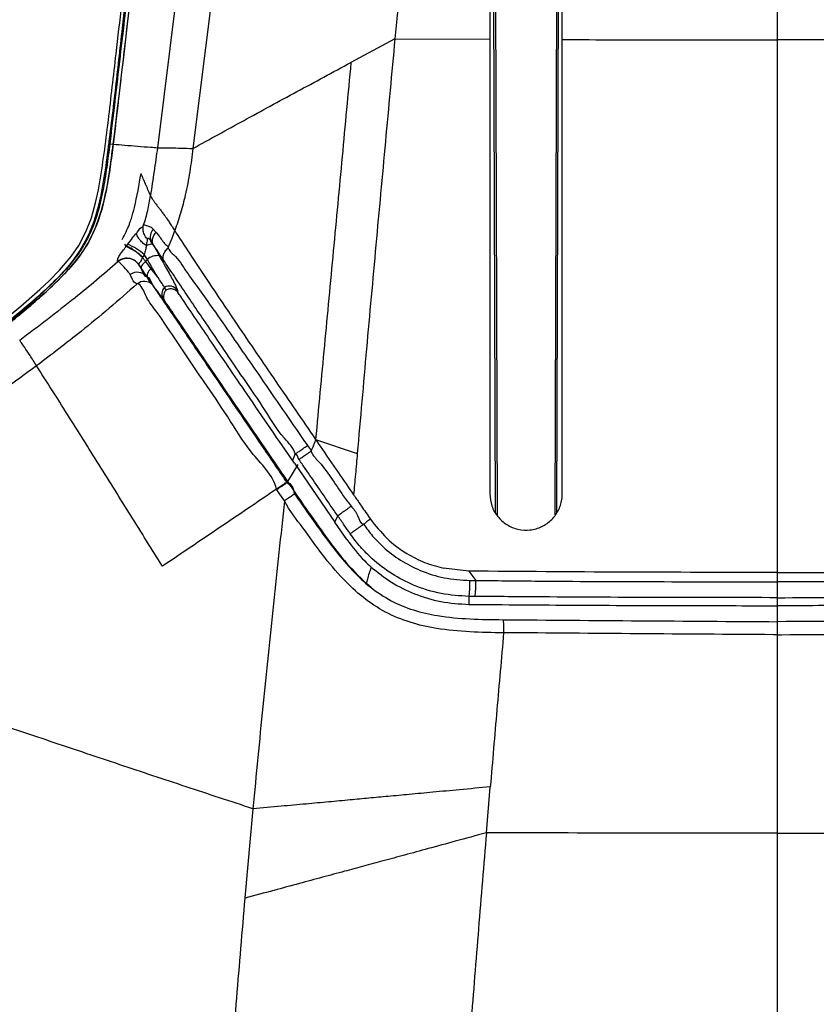
# Model space of a CAD drawing. Units: millimetres. Extents: x 0 to 297, y 0 to 210.
# Drawn here: x 35 to 43, y 147 to 157 of the extents above; entities that cross this region are included whole.
import ezdxf

# ---------------------------------------------------------------- set-up
doc = ezdxf.new("R2010")
doc.units = ezdxf.units.MM
doc.linetypes.add('SLD-Solid', pattern=[0])
doc.layers.add('FORM_1', color=179, linetype='SLD-Solid')
doc.styles.add('SLDTEXTSTYLE2', font='GOTHIC.TTF', dxfattribs={"width": 0.913})
doc.dimstyles.new('SLDDIMSTYLE0', dxfattribs={"dimtxt": 3.5, "dimasz": 3.302, "dimexe": 0, "dimexo": 0.0625, "dimgap": 0.875, "dimtad": 1, "dimdec": 0, "dimlfac": 20, "dimrnd": 1e-09, "dimzin": 12, "dimdsep": 46, "dimtxsty": 'SLDTEXTSTYLE2', "dimsah": 1, "dimcen": 0.09, "dimadec": 0, "dimazin": 3, "dimtfac": 1, "dimtofl": 0, "dimtmove": 0, "dimatfit": 3, "dimfxl": 0, "dimfrac": 2, "dimtolj": 1, "dimtzin": 12, "dimarcsym": 0})
doc.dimstyles.new('SLDDIMSTYLE1', dxfattribs={"dimtxt": 3.5, "dimasz": 3.302, "dimexe": 0, "dimexo": 0.0625, "dimgap": 0.875, "dimtad": 1, "dimdec": 0, "dimlfac": 20, "dimrnd": 1e-09, "dimzin": 12, "dimdsep": 46, "dimtxsty": 'SLDTEXTSTYLE2', "dimsah": 1, "dimcen": 0.09, "dimadec": 0, "dimazin": 3, "dimtfac": 1, "dimtdec": 0, "dimtofl": 0, "dimtmove": 0, "dimatfit": 3, "dimfxl": 0, "dimfrac": 2, "dimtolj": 1, "dimtzin": 12, "dimarcsym": 0})

# ---------------------------------------------------------------- blocks, each defined once
blk = doc.blocks.new('_D')
at = {"layer": 'FORM_1'}
for p, q in [((30.671, 127.011), (30.671, 177.022)), ((55.521, 127.011), (55.521, 177.022)), ((30.671, 176.022), (55.521, 176.022))]:
    blk.add_line(p, q, dxfattribs=at)
for points in [[(30.671, 176.022), (33.973, 175.514), (33.973, 176.53)], [(55.521, 176.022), (52.219, 176.53), (52.219, 175.514)]]:
    blk.add_solid(points, dxfattribs=at)
at = {"layer": 'FORM_1', "char_height": 3.5, "attachment_point": 1, "style": 'SLDTEXTSTYLE2'}
for s, insert in [('497', (39.9, 180.495)), ('Inner width', (31.325, 174.939))]:
    blk.add_mtext(s, dxfattribs=dict(at, insert=insert))
blk = doc.blocks.new('_D_1')
at = {"layer": 'FORM_1'}
for p, q in [((22.912, 128.719), (22.912, 193.695)), ((63.28, 128.719), (63.28, 193.695)), ((63.28, 192.695), (22.912, 192.695))]:
    blk.add_line(p, q, dxfattribs=at)
for points in [[(22.912, 192.695), (26.214, 192.187), (26.214, 193.203)], [(63.28, 192.695), (59.978, 193.203), (59.978, 192.187)]]:
    blk.add_solid(points, dxfattribs=at)
at = {"layer": 'FORM_1', "char_height": 3.5, "attachment_point": 1, "rotation": 359.9999, "style": 'SLDTEXTSTYLE2'}
for s, insert in [('807', (38.905, 197.168)), ('Outer width', (29.465, 191.612))]:
    blk.add_mtext(s, dxfattribs=dict(at, insert=insert))

msp = doc.modelspace()

# ---------------------------------------------------------------- linework, layer by layer
at = {"color": 7, "linetype": 'SLD-Solid', "lineweight": 25}
for p, q in [((37.78843, 164.39384), (36.68242, 155.53591)), ((38.15145, 164.37868), (37.04882, 155.52816)), ((40.18094, 151.75896), (40.13995, 164.04147)), ((40.85265, 164.04147), (40.81166, 151.75682)), ((40.15591, 163.92373), (40.1966, 151.73068)), ((40.79602, 151.73472), (40.8367, 163.92373)), ((39.13872, 156.66219), (38.68391, 156.41802)), ((39.13872, 156.66219), (40.12131, 156.65757)), ((40.1213, 156.65757), (40.1213, 155.46386)), ((36.16811, 155.76967), (36.17435, 155.82113)), ((36.18909, 155.57693), (36.22424, 155.57356)), ((36.04177, 154.9662), (36.07035, 155.09895)), ((35.99854, 154.81155), (36.04177, 154.9662)), ((35.94191, 154.66488), (35.99854, 154.81155)), ((36.53465, 154.72432), (36.53476, 154.725)), ((35.86669, 154.52381), (35.94191, 154.66488)), ((36.63852, 154.69219), (36.66694, 154.65971)), ((35.78847, 154.41049), (35.86669, 154.52381)), ((36.35918, 154.51567), (36.3448, 154.538)), ((36.35613, 154.51177), (36.35918, 154.51567)), ((36.63702, 154.53438), (36.6142, 154.56871)), ((36.6142, 154.56871), (36.63539, 154.531)), ((36.63539, 154.531), (36.63538, 154.531)), ((36.63539, 154.531), (36.63704, 154.53433)), ((35.66949, 154.26982), (35.78847, 154.41049)), ((36.57765, 154.37798), (36.54591, 154.42859)), ((36.27189, 154.35577), (36.27012, 154.35788)), ((36.48602, 154.3296), (36.4875, 154.32725)), ((36.51448, 154.28885), (36.48602, 154.3296)), ((36.53001, 154.40474), (36.52681, 154.40007)), ((36.55841, 154.3589), (36.57765, 154.37798)), ((36.55841, 154.3589), (36.61495, 154.28347)), ((35.56, 154.15781), (35.66949, 154.26982)), ((36.57929, 154.19631), (36.56942, 154.20477)), ((36.61495, 154.28347), (36.68721, 154.19163)), ((35.46464, 154.06782), (35.56, 154.15781)), ((35.2675, 153.89441), (35.46464, 154.06782)), ((36.75401, 154.09025), (36.75402, 154.09023)), ((36.77058, 154.06252), (36.75402, 154.09023)), ((36.88884, 154.05864), (36.89341, 154.03722)), ((34.946, 153.63059), (35.2675, 153.89441)), ((40.8713, 152.88475), (40.8713, 153.53361)), ((40.1213, 152.88679), (40.1213, 152.88458)), ((40.1213, 152.88458), (40.1213, 151.95225)), ((40.8713, 152.88373), (40.8713, 152.88475)), ((40.8713, 151.95034), (40.8713, 152.88373)), ((38.31812, 152.51642), (38.74949, 152.36963)), ((38.09855, 152.2702), (38.51835, 151.65819)), ((38.13588, 152.25821), (38.02603, 152.08079)), ((38.02637, 152.08102), (38.05319, 152.04179)), ((37.91845, 151.99549), (37.91443, 152.00141)), ((37.99701, 151.8793), (37.91845, 151.99549)), ((38.64153, 151.48012), (38.51835, 151.65819)), ((39.90561, 151.1523), (39.64278, 151.18241)), ((39.90561, 151.1523), (39.97743, 151.05524)), ((39.91547, 151.05557), (39.97749, 151.05509)), ((43.0963, 151.13897), (43.0963, 151.04191)), ((38.89404, 150.98254), (38.84428, 151.02414)), ((43.0963, 150.87798), (43.0963, 150.795)), ((43.0963, 150.795), (43.0963, 150.62908)), ((40.0862, 148.4444), (40.12605, 148.91771)), ((40.12605, 148.91771), (40.12623, 148.91976)), ((37.66988, 148.69306), (37.5866, 147.7706)), ((37.5866, 147.7706), (37.58635, 147.76774))]:
    msp.add_line(p, q, dxfattribs=at)
at = {"color": 7, "linetype": 'SLD-Solid', "lineweight": 25, "flags": 128}
for points in [[(36.55841, 154.3589), (36.54661, 154.34851), (36.53617, 154.33805), (36.52737, 154.3278), (36.52045, 154.31804), (36.5156, 154.30904), (36.51296, 154.30103), (36.51258, 154.29424), (36.51448, 154.28885)], [(36.61495, 154.28347), (36.60321, 154.27209), (36.59312, 154.26018), (36.58498, 154.24807), (36.57902, 154.23612), (36.5754, 154.22465), (36.57423, 154.21399), (36.57554, 154.20445), (36.57929, 154.19631)], [(38.10782, 152.36526), (38.10134, 152.35079), (38.07782, 152.29823)], [(38.05319, 152.04179), (38.03576, 152.05679), (38.02201, 152.06862)], [(38.51835, 151.65819), (38.52782, 151.67923), (38.54825, 151.72461)], [(39.90487, 150.89132), (39.90482, 150.85575), (39.90476, 150.80781)]]:
    msp.add_lwpolyline(points, dxfattribs=at)
at = {"color": 7, "linetype": 'SLD-Solid', "lineweight": 25}
for centre, radius, start, end in [((36.72289, 154.61144), 0.11678, 136.258805, 201.462999), ((36.16775, 154.0377), 0.51013, 45.263189, 68.329477), ((36.16974, 154.01638), 0.55806, 47.61703, 68.498294), ((36.67858, 154.27253), 0.14598, 81.414707, 133.745998), ((36.36486, 154.2429), 0.14898, 35.586652, 129.490623), ((36.4742, 154.1162), 0.13004, 42.926398, 124.357763), ((36.54573, 154.02982), 0.12145, 48.217913, 126.68547), ((36.80485, 154.00372), 0.10035, 33.179634, 120.437606), ((36.82554, 154.02142), 0.09925, 136.104589, 214.144368)]:
    msp.add_arc(centre, radius, start, end, dxfattribs=at)
for points, knots in [([(37.23792, 164.63393), (37.21313, 164.40574), (37.13876, 163.72119), (37.00726, 162.57978), (36.84548, 161.20941), (36.674, 159.78537), (36.49616, 158.30736), (36.34871, 157.06845), (36.24384, 156.122), (36.17835, 155.5784), (36.11824, 155.14501), (36.05679, 154.85665), (35.96446, 154.61383), (35.84356, 154.40853), (35.68411, 154.21899), (35.49983, 154.04092), (35.22649, 153.80528), (34.86751, 153.51265), (34.56988, 153.28661), (34.42104, 153.17357)], [0, 0, 0, 0, 0.05573844, 0.16721652, 0.27869383, 0.39017098, 0.51460293, 0.63903506, 0.69201021, 0.74498056, 0.77141103, 0.79776787, 0.81585719, 0.83392687, 0.85570663, 0.87762927, 0.8995529, 0.94976787, 1, 1, 1, 1]), ([(37.24806, 164.63019), (37.17493, 163.97108), (37.02865, 162.6527), (36.77009, 160.48495), (36.5353, 158.55154), (36.33859, 156.85199), (36.23893, 156.00195), (36.18909, 155.57693)], [0, 0, 0, 0, 0.21873638, 0.43752696, 0.71874654, 0.85937202, 1, 1, 1, 1]), ([(36.22413, 155.57265), (36.22417, 155.57295), (36.30627, 156.23411), (36.45959, 157.55674), (36.70643, 159.72506), (36.99255, 162.0763), (37.18113, 163.76577), (37.27543, 164.61061)], [0, 0, 0, 0, 0.00010014, 0.21923597, 0.43838013, 0.71915405, 1, 1, 1, 1]), ([(37.27543, 164.61061), (37.20215, 163.95152), (37.05558, 162.63318), (36.7989, 160.46805), (36.56667, 158.53861), (36.37196, 156.84454), (36.27348, 155.99722), (36.22424, 155.57356)], [0, 0, 0, 0, 0.21914451, 0.43834133, 0.71915441, 0.859576, 1, 1, 1, 1]), ([(39.85671, 164.24282), (39.78864, 163.53683), (39.65252, 162.12488), (39.4116, 159.59813), (39.24223, 157.77583), (39.13872, 156.66219)], [0, 0, 0, 0, 0.280001096, 0.559996234, 1, 1, 1, 1]), ([(43.0963, 164.23397), (43.0963, 163.39323), (43.0963, 161.71174), (43.0963, 159.18321), (43.0963, 157.4955), (43.0963, 156.65161)], [0, 0, 0, 0, 0.333315748, 0.666641071, 1, 1, 1, 1]), ([(40.8713, 156.65493), (40.8713, 157.27754), (40.8713, 158.52279), (40.8713, 160.38907), (40.8713, 162.25397), (40.8713, 163.49484), (40.8713, 164.11534)], [0, 0, 0, 0, 0.24993041, 0.49988119, 0.74991752, 1, 1, 1, 1]), ([(40.1213, 161.63332), (40.1213, 160.8049), (40.1213, 159.14791), (40.1213, 157.48774), (40.1213, 156.65757)], [0, 0, 0, 0, 0.49994915, 1, 1, 1, 1]), ([(36.17435, 155.82113), (36.20106, 156.05004), (36.26748, 156.61949), (36.37108, 157.52948), (36.45134, 158.21004), (36.49147, 158.55032)], [0, 0, 0, 0, 0.251560154, 0.625777652, 1, 1, 1, 1]), ([(39.13872, 156.66219), (39.10606, 156.30749), (39.04063, 155.59683), (38.94193, 154.52696), (38.84428, 153.44952), (38.78119, 152.73071), (38.74952, 152.36994)], [0, 0, 0, 0, 0.24830087, 0.49749068, 0.74779229, 1, 1, 1, 1]), ([(40.8713, 156.65494), (41.24182, 156.65397), (41.98286, 156.65203), (42.72516, 156.65175), (43.0963, 156.65161)], [0, 0, 0, 0, 0.50000345, 1, 1, 1, 1]), ([(40.8713, 153.53361), (40.8713, 153.79354), (40.8713, 154.31342), (40.8713, 155.09415), (40.8713, 155.87447), (40.8713, 156.39477), (40.8713, 156.65493)], [0, 0, 0, 0, 0.24950059, 0.49900976, 0.74949522, 1, 1, 1, 1]), ([(43.0963, 156.65161), (43.0963, 156.36888), (43.09629, 155.82273), (43.09628, 155.21005), (43.09629, 154.81576), (43.09629, 154.62244), (43.0963, 154.43331), (43.0963, 154.24843), (43.0963, 154.06782), (43.0963, 153.83371), (43.0963, 153.53007), (43.0963, 153.14057), (43.0963, 152.70622), (43.0963, 152.22589), (43.0963, 151.69832), (43.0963, 151.33084), (43.0963, 151.13897)], [0, 0, 0, 0, 0.15402392, 0.29752543, 0.33330029, 0.36831195, 0.40255748, 0.43603085, 0.46873014, 0.50064867, 0.56319277, 0.63370135, 0.71240386, 0.799539, 0.89533696, 1, 1, 1, 1]), ([(45.3213, 156.65494), (44.95072, 156.65397), (44.20969, 156.65203), (43.46739, 156.65175), (43.0963, 156.65161)], [0, 0, 0, 0, 0.50008034, 1, 1, 1, 1]), ([(37.04882, 155.52816), (37.2239, 155.62453), (37.57406, 155.81728), (38.12344, 156.11597), (38.49708, 156.31733), (38.6839, 156.41802)], [0, 0, 0, 0, 0.33332478, 0.6666537, 1, 1, 1, 1]), ([(38.68391, 156.41802), (38.65357, 156.0932), (38.59289, 155.44368), (38.50217, 154.46613), (38.40976, 153.48927), (38.34866, 152.84056), (38.31812, 152.51642)], [0, 0, 0, 0, 0.24997435, 0.49985844, 0.7500936, 1, 1, 1, 1]), ([(36.07035, 155.09895), (36.08933, 155.21031), (36.12731, 155.43327), (36.1545, 155.65746), (36.16811, 155.76967)], [0, 0, 0, 0, 0.499486384, 1, 1, 1, 1]), ([(36.18909, 155.57693), (36.17874, 155.49537), (36.15803, 155.33228), (36.1195, 155.08621), (36.06202, 154.84147), (35.98561, 154.64012), (35.90003, 154.48905), (35.79518, 154.34012), (35.61313, 154.14222), (35.35358, 153.9078), (34.95368, 153.58213), (34.65142, 153.35029), (34.44938, 153.19532)], [0, 0, 0, 0, 0.07597654, 0.15191742, 0.22982544, 0.30745165, 0.34956239, 0.3916954, 0.47941877, 0.60893311, 0.73860877, 1, 1, 1, 1]), ([(36.22425, 155.57356), (36.21419, 155.49496), (36.19408, 155.33782), (36.15632, 155.101), (36.10101, 154.86555), (36.01546, 154.63237), (35.88571, 154.41535), (35.68853, 154.18917), (35.43423, 153.95673), (35.03253, 153.63015), (34.72896, 153.39689), (34.52603, 153.24097)], [0, 0, 0, 0, 0.07464807, 0.14926126, 0.22562822, 0.30174012, 0.38184844, 0.46555132, 0.59846012, 0.73158175, 1, 1, 1, 1]), ([(34.52603, 153.24098), (34.65189, 153.33569), (34.9036, 153.52511), (35.27927, 153.82088), (35.58078, 154.08632), (35.80517, 154.3174), (35.95219, 154.51397), (36.06127, 154.74436), (36.13764, 155.00301), (36.18706, 155.28082), (36.21177, 155.47533), (36.22413, 155.57265)], [0, 0, 0, 0, 0.16570526, 0.33139425, 0.49678307, 0.57590688, 0.65469787, 0.73478368, 0.81521355, 0.90754835, 1, 1, 1, 1]), ([(36.22413, 155.57265), (36.26383, 155.56953), (36.34323, 155.56328), (36.4746, 155.55144), (36.58863, 155.54283), (36.65981, 155.53758), (36.68242, 155.53591)], [0, 0, 0, 0, 0.2885687, 0.57713177, 0.86569218, 1, 1, 1, 1]), ([(36.68242, 155.53591), (36.67078, 155.45347), (36.64744, 155.28811), (36.62211, 155.12299), (36.60941, 155.0402)], [0, 0, 0, 0, 0.49855058, 1, 1, 1, 1]), ([(36.68242, 155.53591), (36.6951, 155.53605), (36.72286, 155.53635), (36.81506, 155.53459), (36.92763, 155.53163), (37.00706, 155.52936), (37.04882, 155.52816)], [0, 0, 0, 0, 0.2214811, 0.4848799, 0.72911206, 1, 1, 1, 1]), ([(37.04882, 155.52816), (37.03869, 155.44739), (37.0184, 155.2858), (36.97557, 155.06182), (36.92413, 154.85812), (36.88178, 154.73747), (36.86062, 154.67719)], [0, 0, 0, 0, 0.27971552, 0.55957328, 0.77992008, 1, 1, 1, 1]), ([(40.1213, 155.46386), (40.1213, 155.24971), (40.1213, 154.82141), (40.1213, 154.1772), (40.1213, 153.532), (40.1213, 153.10186), (40.1213, 152.88679)], [0, 0, 0, 0, 0.24955495, 0.49909502, 0.74954302, 1, 1, 1, 1]), ([(36.31629, 154.5854), (36.34386, 154.6379), (36.38066, 154.70797), (36.41837, 154.82103), (36.46494, 154.99403), (36.4917, 155.15085), (36.51179, 155.26861)], [0, 0, 0, 0, 0.24962197, 0.33311778, 0.49923749, 1, 1, 1, 1]), ([(36.60937, 155.03997), (36.59232, 155.08065), (36.55863, 155.16098), (36.52727, 155.23305), (36.51179, 155.26861)], [0, 0, 0, 0, 0.50646875, 1, 1, 1, 1]), ([(36.53476, 154.725), (36.53623, 154.72894), (36.5557, 154.78103), (36.58392, 154.88599), (36.60085, 154.98839), (36.60938, 155.04002)], [0, 0, 0, 0, 0.03898969, 0.51546136, 1, 1, 1, 1]), ([(36.60937, 155.03997), (36.61177, 155.03475), (36.61661, 155.02421), (36.62364, 155.013), (36.62719, 155.00734)], [0, 0, 0, 0, 0.49518621, 1, 1, 1, 1]), ([(36.62719, 155.00734), (36.62918, 155.0043), (36.63316, 154.99819), (36.63751, 154.99197), (36.6397, 154.98884)], [0, 0, 0, 0, 0.497728907, 1, 1, 1, 1]), ([(36.6397, 154.98884), (36.64215, 154.98539), (36.64706, 154.97848), (36.65227, 154.97145), (36.65488, 154.96792)], [0, 0, 0, 0, 0.49822412, 1, 1, 1, 1]), ([(36.65488, 154.96792), (36.65715, 154.9649), (36.66168, 154.95883), (36.66635, 154.95269), (36.66869, 154.94961)], [0, 0, 0, 0, 0.49905504, 1, 1, 1, 1]), ([(36.66869, 154.94961), (36.67593, 154.94016), (36.6904, 154.92129), (36.70526, 154.90184), (36.71268, 154.89213)], [0, 0, 0, 0, 0.50076335, 1, 1, 1, 1]), ([(36.71268, 154.89213), (36.71685, 154.88663), (36.72514, 154.87568), (36.73338, 154.86457), (36.73747, 154.85904)], [0, 0, 0, 0, 0.50265135, 1, 1, 1, 1]), ([(36.73747, 154.85904), (36.74508, 154.84865), (36.76003, 154.82825), (36.7746, 154.80733), (36.78175, 154.79706)], [0, 0, 0, 0, 0.50895598, 1, 1, 1, 1]), ([(36.46495, 154.6526), (36.46869, 154.65695), (36.49065, 154.68244), (36.51003, 154.71711), (36.533, 154.7184), (36.53444, 154.72416), (36.53444, 154.72417)], [0, 0, 0, 0, 0.14700295, 0.86149944, 0.99995227, 1, 1, 1, 1]), ([(36.57799, 154.58899), (36.57712, 154.58996), (36.57272, 154.59489), (36.55815, 154.61324), (36.53976, 154.6477), (36.53063, 154.69002), (36.5335, 154.71452), (36.53465, 154.72432)], [0, 0, 0, 0, 0.02530661, 0.1286779, 0.45541281, 0.78218284, 1, 1, 1, 1]), ([(36.53444, 154.72417), (36.53444, 154.72417), (36.53453, 154.72417), (36.53459, 154.72424), (36.53465, 154.72432)], [0, 0, 0, 0, 0.00598639, 1, 1, 1, 1]), ([(36.53476, 154.72499), (36.53476, 154.725), (36.53476, 154.74799), (36.57219, 154.72336), (36.60562, 154.72363), (36.62808, 154.70216), (36.63852, 154.69219)], [0, 0, 0, 0, 0.00003073, 0.35563931, 0.70059986, 1, 1, 1, 1]), ([(36.78175, 154.79706), (36.78621, 154.79056), (36.79498, 154.77779), (36.80362, 154.76483), (36.80786, 154.75847)], [0, 0, 0, 0, 0.50869268, 1, 1, 1, 1]), ([(36.80786, 154.75847), (36.8172, 154.74425), (36.83475, 154.71753), (36.85237, 154.69004), (36.86062, 154.67719)], [0, 0, 0, 0, 0.53223233, 1, 1, 1, 1]), ([(36.37428, 154.5356), (36.39122, 154.55828), (36.42253, 154.60018), (36.4516, 154.63611), (36.46495, 154.6526)], [0, 0, 0, 0, 0.54115463, 1, 1, 1, 1]), ([(36.56566, 154.52196), (36.5521, 154.53212), (36.52499, 154.55244), (36.49239, 154.58837), (36.4742, 154.61778), (36.46639, 154.63898), (36.46541, 154.64823), (36.46495, 154.6526)], [0, 0, 0, 0, 0.24976724, 0.49952944, 0.74931856, 0.88131994, 1, 1, 1, 1]), ([(36.63702, 154.53438), (36.63316, 154.54565), (36.62543, 154.56817), (36.63363, 154.60844), (36.65016, 154.63949), (36.66351, 154.65558), (36.66694, 154.65971)], [0, 0, 0, 0, 0.3030252, 0.60607456, 0.8988247, 1, 1, 1, 1]), ([(36.66694, 154.65971), (36.67714, 154.64801), (36.71073, 154.60952), (36.74518, 154.54708), (36.78941, 154.51837), (36.79377, 154.50097), (36.79377, 154.50096)], [0, 0, 0, 0, 0.24116081, 0.79378882, 0.99997647, 1, 1, 1, 1]), ([(36.79379, 154.50103), (36.80722, 154.5335), (36.83119, 154.59148), (36.85162, 154.651), (36.86062, 154.67719)], [0, 0, 0, 0, 0.55993731, 1, 1, 1, 1]), ([(36.86058, 154.67716), (36.90501, 154.60851), (36.99833, 154.46431), (37.15694, 154.22452), (37.32746, 153.96949), (37.51057, 153.69814), (37.70402, 153.41339), (37.97554, 153.01577), (38.18085, 152.71651), (38.31812, 152.51642)], [0, 0, 0, 0, 0.107775118, 0.226370139, 0.34542573, 0.464320793, 0.597611101, 0.730945539, 1, 1, 1, 1]), ([(36.27012, 154.35788), (36.26955, 154.35865), (36.26571, 154.36397), (36.26712, 154.3806), (36.2853, 154.41485), (36.31384, 154.45648), (36.33853, 154.48927), (36.35365, 154.50861), (36.35613, 154.51177)], [0, 0, 0, 0, 0.04555646, 0.31213846, 0.56865167, 0.7524271, 0.95949876, 1, 1, 1, 1]), ([(36.35918, 154.51567), (36.36032, 154.51716), (36.36543, 154.52374), (36.37042, 154.53042), (36.37428, 154.5356)], [0, 0, 0, 0, 0.22519458, 1, 1, 1, 1]), ([(36.53001, 154.40474), (36.52237, 154.41135), (36.5071, 154.42459), (36.48178, 154.44454), (36.45612, 154.46342), (36.43105, 154.48045), (36.40773, 154.49485), (36.38733, 154.50588), (36.37032, 154.51341), (36.36289, 154.51492), (36.35918, 154.51567)], [0, 0, 0, 0, 0.124995008, 0.249996522, 0.374994077, 0.499996632, 0.624998436, 0.750002983, 0.874998993, 1, 1, 1, 1]), ([(36.56576, 154.52195), (36.5634, 154.50775), (36.55843, 154.47772), (36.55023, 154.44555), (36.54591, 154.42859)], [0, 0, 0, 0, 0.47290957, 1, 1, 1, 1]), ([(36.57799, 154.58899), (36.57795, 154.58884), (36.57732, 154.58651), (36.57341, 154.57066), (36.56989, 154.54748), (36.56631, 154.52591), (36.56566, 154.52196)], [0, 0, 0, 0, 0.00841803, 0.12986365, 0.84093572, 1, 1, 1, 1]), ([(36.56566, 154.52196), (36.56567, 154.52196), (36.56569, 154.52194), (36.56572, 154.52194), (36.56574, 154.52195), (36.56576, 154.52195), (36.56576, 154.52195)], [0, 0, 0, 0, 0.32033186, 0.62206581, 0.96730829, 1, 1, 1, 1]), ([(36.63538, 154.531), (36.6322, 154.53303), (36.62582, 154.5371), (36.60502, 154.53526), (36.58367, 154.52926), (36.56989, 154.52364), (36.56576, 154.52195)], [0, 0, 0, 0, 0.291672, 0.58333494, 0.87500198, 1, 1, 1, 1]), ([(36.6142, 154.56871), (36.61131, 154.57317), (36.60484, 154.58313), (36.59551, 154.59332), (36.58763, 154.59752), (36.58292, 154.59731), (36.57968, 154.59421), (36.57847, 154.59091), (36.57801, 154.58908), (36.57799, 154.58899)], [0, 0, 0, 0, 0.23398677, 0.52304036, 0.64665798, 0.77119482, 0.8837605, 0.99404643, 1, 1, 1, 1]), ([(36.63538, 154.531), (36.63538, 154.531), (36.66076, 154.49716), (36.68057, 154.45701), (36.70038, 154.41687)], [0, 0, 0, 0, 0.00005871, 1, 1, 1, 1]), ([(36.63704, 154.53433), (36.63704, 154.53433), (36.63704, 154.53434), (36.63703, 154.53436), (36.63702, 154.53438), (36.63702, 154.53438)], [0, 0, 0, 0, 0.46316102, 0.83889506, 1, 1, 1, 1]), ([(36.74588, 154.37112), (36.73824, 154.38254), (36.70953, 154.42542), (36.67332, 154.47959), (36.6455, 154.52156), (36.63704, 154.53433)], [0, 0, 0, 0, 0.20165104, 0.75700283, 1, 1, 1, 1]), ([(36.54591, 154.42859), (36.54184, 154.4224), (36.53659, 154.41441), (36.53122, 154.40651), (36.53001, 154.40474)], [0, 0, 0, 0, 0.77521526, 1, 1, 1, 1]), ([(36.70038, 154.41687), (36.70627, 154.40661), (36.72806, 154.36873), (36.76352, 154.30645), (36.80347, 154.23487), (36.83695, 154.17281), (36.8634, 154.12106), (36.88209, 154.08079), (36.88659, 154.06603), (36.88884, 154.05864)], [0, 0, 0, 0, 0.05727738, 0.21156227, 0.36586654, 0.52087068, 0.67588082, 0.83794017, 1, 1, 1, 1]), ([(36.74588, 154.37112), (36.74447, 154.37431), (36.74161, 154.3808), (36.73825, 154.39859), (36.74152, 154.42667), (36.76012, 154.46542), (36.78265, 154.48897), (36.79391, 154.50074)], [0, 0, 0, 0, 0.09249686, 0.18770199, 0.45850392, 0.72924003, 1, 1, 1, 1]), ([(36.79377, 154.50096), (36.79377, 154.50098), (36.79378, 154.501), (36.79379, 154.50102), (36.79379, 154.50103)], [0, 0, 0, 0, 0.53828545, 1, 1, 1, 1]), ([(36.79379, 154.50103), (36.79379, 154.50103), (36.80275, 154.46519), (36.88401, 154.41104), (36.97807, 154.24994), (37.11846, 154.06665), (37.27592, 153.83963), (37.45818, 153.57907), (37.6701, 153.27198), (37.89115, 152.95121), (38.08159, 152.67369), (38.19561, 152.50724), (38.2334, 152.45208)], [0, 0, 0, 0, 0.00000247, 0.044489, 0.14072778, 0.23742959, 0.3339932, 0.47296798, 0.61203046, 0.76746914, 0.92294965, 1, 1, 1, 1]), ([(36.2719, 154.35577), (36.19895, 154.29112), (36.05287, 154.16165), (35.7133, 153.88821), (35.44735, 153.68524), (35.25633, 153.53945)], [0, 0, 0, 0, 0.219359003, 0.439283679, 1, 1, 1, 1]), ([(36.4875, 154.32725), (36.48127, 154.33513), (36.4688, 154.3509), (36.44432, 154.36902), (36.41685, 154.38205), (36.38708, 154.38912), (36.35636, 154.39006), (36.32603, 154.38467), (36.29704, 154.37363), (36.28028, 154.36173), (36.2719, 154.35578)], [0, 0, 0, 0, 0.12500156, 0.25000236, 0.37500256, 0.49999773, 0.62499907, 0.75000101, 0.87500675, 1, 1, 1, 1]), ([(36.40081, 154.22356), (36.39476, 154.23116), (36.36736, 154.26564), (36.33253, 154.30736), (36.29299, 154.3423), (36.28498, 154.35578), (36.2719, 154.35578), (36.2719, 154.35578)], [0, 0, 0, 0, 0.11785649, 0.53416761, 0.7676097, 0.99999118, 1, 1, 1, 1]), ([(36.52681, 154.40007), (36.52301, 154.39151), (36.5181, 154.38044), (36.50932, 154.36397), (36.4999, 154.34829), (36.48967, 154.33442), (36.48614, 154.33012), (36.48604, 154.32967), (36.48602, 154.3296)], [0, 0, 0, 0, 0.20991782, 0.27147836, 0.45642338, 0.70356078, 0.95680439, 1, 1, 1, 1]), ([(36.4875, 154.32725), (36.49586, 154.31591), (36.51272, 154.29305), (36.54148, 154.23383), (36.56654, 154.21628), (36.56942, 154.20477), (36.56942, 154.20477)], [0, 0, 0, 0, 0.43342425, 0.87366329, 0.99997818, 1, 1, 1, 1]), ([(36.52681, 154.40007), (36.53166, 154.39373), (36.54218, 154.38), (36.55273, 154.36628), (36.55841, 154.3589)], [0, 0, 0, 0, 0.461624107, 1, 1, 1, 1]), ([(36.68721, 154.19163), (36.68017, 154.20362), (36.65342, 154.24917), (36.61439, 154.3149), (36.58264, 154.36942), (36.57765, 154.37798)], [0, 0, 0, 0, 0.231381691, 0.879225858, 1, 1, 1, 1]), ([(38.10782, 152.36526), (38.10782, 152.36527), (38.09174, 152.42959), (37.93718, 152.57495), (37.77694, 152.86108), (37.55272, 153.17241), (37.34991, 153.47408), (37.17748, 153.72756), (37.03046, 153.94603), (36.90816, 154.12835), (36.81336, 154.27016), (36.7618, 154.3473), (36.74588, 154.37112)], [0, 0, 0, 0, 0.00000244, 0.07912076, 0.23766926, 0.39617192, 0.53586101, 0.6754618, 0.76971131, 0.86408475, 0.95805193, 1, 1, 1, 1]), ([(36.47318, 154.12721), (36.47318, 154.12721), (36.43844, 154.12721), (36.41963, 154.17539), (36.40081, 154.22356)], [0, 0, 0, 0, 0.0000143, 1, 1, 1, 1]), ([(36.57929, 154.19631), (36.57929, 154.19631), (36.54974, 154.19631), (36.53211, 154.24258), (36.51448, 154.28885)], [0, 0, 0, 0, 0.000016808, 1, 1, 1, 1]), ([(36.56942, 154.20477), (36.56942, 154.20477), (36.56989, 154.20477), (36.58374, 154.16585), (36.60541, 154.1429), (36.62666, 154.12038)], [0, 0, 0, 0, 0.00002004, 0.01907542, 1, 1, 1, 1]), ([(36.47318, 154.12721), (36.37631, 154.0423), (36.18256, 153.87248), (35.83687, 153.58666), (35.58535, 153.39527), (35.43164, 153.27832)], [0, 0, 0, 0, 0.28000206, 0.56000712, 1, 1, 1, 1]), ([(37.91443, 152.00141), (37.91443, 152.00141), (37.87703, 152.151), (37.63742, 152.36843), (37.41478, 152.75192), (37.18797, 153.07528), (36.99599, 153.36373), (36.82848, 153.60591), (36.68808, 153.8275), (36.5611, 153.97305), (36.51522, 154.12721), (36.47318, 154.12721), (36.47318, 154.12721)], [0, 0, 0, 0, 0.00000231, 0.17386962, 0.33931534, 0.50468027, 0.61926662, 0.73395479, 0.84813485, 0.92411048, 0.9999991, 1, 1, 1, 1]), ([(36.7434, 153.96571), (36.73895, 153.97168), (36.73021, 153.98339), (36.70433, 154.01802), (36.6719, 154.06876), (36.62637, 154.11375), (36.60278, 154.19631), (36.57929, 154.19631), (36.57929, 154.19631)], [0, 0, 0, 0, 0.2040912, 0.40053638, 0.59699802, 0.79850845, 0.99999574, 1, 1, 1, 1]), ([(36.62666, 154.12038), (36.65431, 154.07967), (36.70964, 153.99818), (36.81986, 153.83587), (36.95444, 153.63765), (37.11334, 153.40361), (37.30088, 153.12745), (37.51644, 152.81027), (37.7643, 152.44595), (37.93172, 152.20082), (38.01798, 152.07451)], [0, 0, 0, 0, 0.07152759, 0.14314642, 0.25623715, 0.36984572, 0.48336223, 0.65197474, 0.8206737, 1, 1, 1, 1]), ([(36.75401, 154.09025), (36.74974, 154.09727), (36.73866, 154.11548), (36.70938, 154.15945), (36.68739, 154.19137), (36.68721, 154.19163)], [0, 0, 0, 0, 0.38378397, 0.99497297, 1, 1, 1, 1]), ([(36.77058, 154.06252), (36.76817, 154.05962), (36.75956, 154.04922), (36.74883, 154.02852), (36.74283, 154.00097), (36.74465, 153.97207), (36.75332, 153.9558), (36.75799, 153.94703)], [0, 0, 0, 0, 0.079852185, 0.285633497, 0.495167558, 0.728018137, 1, 1, 1, 1]), ([(36.89341, 154.03722), (36.8858, 154.04588), (36.8706, 154.06317), (36.83755, 154.07494), (36.80329, 154.07573), (36.7806, 154.06657), (36.77058, 154.06252)], [0, 0, 0, 0, 0.25715165, 0.51382321, 0.78540382, 1, 1, 1, 1]), ([(38.09857, 152.27022), (38.01705, 152.38911), (37.85404, 152.62685), (37.62503, 152.96132), (37.41253, 153.27272), (37.23056, 153.54023), (37.06606, 153.78318), (36.9581, 153.94253), (36.90319, 154.02291), (36.89341, 154.03722)], [0, 0, 0, 0, 0.19743793, 0.39481783, 0.55560504, 0.71627776, 0.84448885, 0.97231207, 1, 1, 1, 1]), ([(36.75799, 153.94703), (36.75723, 153.94802), (36.75235, 153.95425), (36.74749, 153.96047), (36.7434, 153.96571)], [0, 0, 0, 0, 0.15780678, 1, 1, 1, 1]), ([(36.75799, 153.94703), (36.78037, 153.91391), (36.8349, 153.8332), (36.93667, 153.68316), (37.06497, 153.49411), (37.20881, 153.28218), (37.42277, 152.96717), (37.69554, 152.56569), (37.91605, 152.24261), (38.02636, 152.08099)], [0, 0, 0, 0, 0.06507485, 0.15856964, 0.25233658, 0.37397093, 0.49568645, 0.74772981, 1, 1, 1, 1]), ([(35.43164, 153.27832), (35.4081, 153.31515), (35.36108, 153.3887), (35.3063, 153.4716), (35.27191, 153.52076), (35.26152, 153.53322), (35.25633, 153.53945)], [0, 0, 0, 0, 0.25030873, 0.49991452, 0.74986072, 1, 1, 1, 1]), ([(35.43164, 153.27832), (35.31563, 153.19356), (35.08244, 153.02319), (34.7309, 152.77272), (34.38466, 152.51537), (34.05305, 152.24515), (33.74152, 151.95941), (33.559, 151.74221), (33.46905, 151.63517)], [0, 0, 0, 0, 0.16883478, 0.33939219, 0.50949621, 0.67716414, 0.84089071, 1, 1, 1, 1]), ([(36.73293, 151.20315), (36.62412, 151.37786), (36.40659, 151.72714), (36.13396, 152.16436), (35.91511, 152.5138), (35.75124, 152.77437), (35.58856, 153.03189), (35.48392, 153.19622), (35.43164, 153.27832)], [0, 0, 0, 0, 0.249751864, 0.499321342, 0.624053317, 0.749143999, 0.874665599, 1, 1, 1, 1]), ([(38.31812, 152.51642), (38.31518, 152.5047), (38.3093, 152.48124), (38.29179, 152.4417), (38.27949, 152.41317), (38.27198, 152.39574)], [0, 0, 0, 0, 0.27948957, 0.55967501, 1, 1, 1, 1]), ([(38.31812, 152.51642), (38.33389, 152.49344), (38.4127, 152.37856), (38.54414, 152.18707), (38.67003, 152.00358), (38.73781, 151.90479), (38.75301, 151.88265), (38.75796, 151.87544)], [0, 0, 0, 0, 0.107528915, 0.53763587, 0.896347698, 0.966250203, 1, 1, 1, 1]), ([(38.10782, 152.36526), (38.11049, 152.36718), (38.11582, 152.37103), (38.14529, 152.39146), (38.18595, 152.41951), (38.21758, 152.44122), (38.2334, 152.45208)], [0, 0, 0, 0, 0.25000185, 0.49999972, 0.75000015, 1, 1, 1, 1]), ([(38.14619, 152.30934), (38.14889, 152.3112), (38.15429, 152.31494), (38.18384, 152.33524), (38.22454, 152.36319), (38.25618, 152.38489), (38.272, 152.39575)], [0, 0, 0, 0, 0.2500006, 0.49999699, 0.74999981, 1, 1, 1, 1]), ([(38.2334, 152.45208), (38.24993, 152.43496), (38.26647, 152.41784), (38.27199, 152.39576), (38.27199, 152.39576)], [0, 0, 0, 0, 0.99991002, 1, 1, 1, 1]), ([(38.27197, 152.39573), (38.27198, 152.39573), (38.28112, 152.35914), (38.42379, 152.21819), (38.54051, 152.01956), (38.65795, 151.86038), (38.68491, 151.82384)], [0, 0, 0, 0, 0.000008708, 0.160360322, 0.807255234, 1, 1, 1, 1]), ([(38.1462, 152.30932), (38.1462, 152.30933), (38.13456, 152.32872), (38.13025, 152.36526), (38.10783, 152.36526), (38.10782, 152.36526)], [0, 0, 0, 0, 0.00051228, 0.99997787, 1, 1, 1, 1]), ([(38.54825, 151.72461), (38.52243, 151.76213), (38.40999, 151.92546), (38.27593, 152.12035), (38.16783, 152.27782), (38.1462, 152.30932)], [0, 0, 0, 0, 0.19260423, 0.8384969, 1, 1, 1, 1]), ([(38.74949, 152.36963), (38.74328, 152.29835), (38.73083, 152.15568), (38.71845, 152.01311), (38.71226, 151.94177)], [0, 0, 0, 0, 0.49954979, 1, 1, 1, 1]), ([(38.01798, 152.07451), (38.01648, 152.07321), (38.01349, 152.07061), (37.99032, 152.05406), (37.95666, 152.0305), (37.92851, 152.0111), (37.91443, 152.00141)], [0, 0, 0, 0, 0.2500022, 0.49999677, 0.75000187, 1, 1, 1, 1]), ([(38.02201, 152.06862), (38.02051, 152.06732), (38.01752, 152.06472), (37.99435, 152.04815), (37.96068, 152.02458), (37.93253, 152.00519), (37.91845, 151.99549)], [0, 0, 0, 0, 0.25000036, 0.49999847, 0.749998, 1, 1, 1, 1]), ([(38.01798, 152.07451), (38.01881, 152.07157), (38.01963, 152.06862), (38.02201, 152.06862), (38.02201, 152.06862)], [0, 0, 0, 0, 0.99979118, 1, 1, 1, 1]), ([(38.02201, 152.06862), (38.02201, 152.06862), (38.06875, 152.06862), (38.08485, 152.01069), (38.10096, 151.95276)], [0, 0, 0, 0, 0.00001063, 1, 1, 1, 1]), ([(37.91443, 152.00141), (37.7168, 151.86763), (37.32155, 151.60008), (36.92913, 151.33546), (36.73293, 151.20315)], [0, 0, 0, 0, 0.50001598, 1, 1, 1, 1]), ([(38.05319, 152.04179), (38.10122, 151.97107), (38.18572, 151.84664), (38.27232, 151.72366), (38.30971, 151.67058)], [0, 0, 0, 0, 0.56832344, 1, 1, 1, 1]), ([(37.99702, 151.8793), (37.95826, 151.5244), (37.88075, 150.81461), (37.77079, 149.75149), (37.70352, 149.04587), (37.66988, 148.69306)], [0, 0, 0, 0, 0.3333381, 0.66666902, 1, 1, 1, 1]), ([(38.10096, 151.95275), (38.09946, 151.95143), (38.09647, 151.94879), (38.07321, 151.93213), (38.0394, 151.90846), (38.01114, 151.88902), (37.99702, 151.8793)], [0, 0, 0, 0, 0.25000158, 0.4999998, 0.7500032, 1, 1, 1, 1]), ([(40.26447, 150.51517), (40.26447, 150.51517), (40.148, 150.51517), (39.91531, 150.52019), (39.5907, 150.54886), (39.2961, 150.61627), (39.03747, 150.72121), (38.8048, 150.87605), (38.58777, 151.08081), (38.38226, 151.32433), (38.19187, 151.6025), (38.04741, 151.77851), (37.99702, 151.87929), (37.99702, 151.8793)], [0, 0, 0, 0, 0.00000106, 0.12397535, 0.24774304, 0.34618125, 0.44441723, 0.54269978, 0.64118652, 0.76059671, 0.88028747, 0.99999764, 1, 1, 1, 1]), ([(38.10096, 151.95276), (38.19514, 151.81671), (38.33662, 151.61235), (38.53563, 151.34705), (38.69749, 151.15621), (38.88171, 150.98175), (39.09392, 150.8406), (39.33124, 150.74316), (39.60678, 150.6816), (39.91748, 150.65416), (40.14309, 150.65132), (40.25631, 150.6499)], [0, 0, 0, 0, 0.18452463, 0.27717542, 0.36974113, 0.46329176, 0.55920257, 0.65215682, 0.74788678, 0.8734722, 1, 1, 1, 1]), ([(38.75797, 151.87543), (38.76954, 151.85871), (38.8119, 151.79753), (38.85428, 151.73637), (38.88508, 151.69193)], [0, 0, 0, 0, 0.27327891, 1, 1, 1, 1]), ([(40.1213, 151.95225), (40.12543, 151.91027), (40.13369, 151.8263), (40.19811, 151.71433), (40.29299, 151.62902), (40.41148, 151.57989), (40.53937, 151.57247), (40.66261, 151.60769), (40.76734, 151.6818), (40.84108, 151.78637), (40.86904, 151.88185), (40.87086, 151.93708), (40.8713, 151.95034)], [0, 0, 0, 0, 0.107080988, 0.214170119, 0.321178474, 0.428230617, 0.535463792, 0.642934214, 0.750601088, 0.858337233, 0.965992421, 1, 1, 1, 1]), ([(38.54825, 151.72461), (38.55018, 151.72651), (38.55405, 151.73032), (38.57681, 151.74753), (38.60926, 151.77104), (38.64485, 151.79617), (38.67072, 151.81409), (38.68253, 151.82221), (38.68491, 151.82384)], [0, 0, 0, 0, 0.205823411, 0.41164335, 0.617459329, 0.823289385, 0.964454374, 1, 1, 1, 1]), ([(38.68491, 151.82384), (38.71035, 151.79673), (38.75935, 151.74452), (38.77897, 151.63816), (38.81534, 151.63816), (38.81534, 151.63816)], [0, 0, 0, 0, 0.51932586, 0.99999344, 1, 1, 1, 1]), ([(38.30971, 151.67058), (38.34472, 151.62178), (38.44358, 151.48399), (38.61036, 151.2581), (38.7661, 151.10233), (38.84428, 151.02414)], [0, 0, 0, 0, 0.21447221, 0.60564407, 1, 1, 1, 1]), ([(38.67637, 151.54001), (38.65605, 151.5693), (38.61336, 151.63085), (38.57065, 151.69237), (38.54825, 151.72461)], [0, 0, 0, 0, 0.4758456, 1, 1, 1, 1]), ([(38.88508, 151.69193), (38.87207, 151.6819), (38.84883, 151.664), (38.82554, 151.64603), (38.8153, 151.63812)], [0, 0, 0, 0, 0.5599798, 1, 1, 1, 1]), ([(38.88508, 151.69193), (38.93912, 151.62319), (39.04719, 151.48572), (39.24424, 151.33986), (39.44431, 151.23663), (39.57662, 151.20048), (39.64278, 151.18241)], [0, 0, 0, 0, 0.27991038, 0.55982699, 0.77991034, 1, 1, 1, 1]), ([(38.67637, 151.54001), (38.67732, 151.5408), (38.67923, 151.54238), (38.68856, 151.5492), (38.70218, 151.55899), (38.72002, 151.57163), (38.74118, 151.58652), (38.76479, 151.60304), (38.78991, 151.62054), (38.80681, 151.63225), (38.81525, 151.6381)], [0, 0, 0, 0, 0.12499991, 0.24999782, 0.37500112, 0.49999692, 0.62499542, 0.74999615, 0.87499389, 1, 1, 1, 1]), ([(38.81526, 151.6381), (38.84541, 151.59646), (38.90616, 151.51256), (39.03204, 151.3854), (39.19493, 151.26082), (39.40734, 151.1511), (39.65018, 151.07288), (39.82593, 151.06141), (39.91547, 151.05557)], [0, 0, 0, 0, 0.11903705, 0.2398504, 0.4134097, 0.59219705, 0.79223766, 1, 1, 1, 1]), ([(38.64153, 151.48012), (38.6999, 151.4029), (38.77679, 151.30117), (38.87063, 151.2155), (38.89324, 151.19486)], [0, 0, 0, 0, 0.75914576, 1, 1, 1, 1]), ([(39.90487, 150.89132), (39.80887, 150.89738), (39.61314, 150.90974), (39.34444, 150.99541), (39.10443, 151.11951), (38.92305, 151.25774), (38.78016, 151.40061), (38.71112, 151.49334), (38.67637, 151.54001)], [0, 0, 0, 0, 0.19974672, 0.407281892, 0.58104305, 0.759865513, 0.87913415, 1, 1, 1, 1]), ([(38.8916, 151.19122), (38.87842, 151.15087), (38.86042, 151.0958), (38.84769, 151.03925), (38.84428, 151.02414)], [0, 0, 0, 0, 0.73260553, 1, 1, 1, 1]), ([(38.893, 151.19508), (38.96115, 151.14067), (39.09951, 151.03022), (39.34436, 150.91038), (39.61525, 150.8263), (39.80727, 150.81438), (39.90497, 150.80831)], [0, 0, 0, 0, 0.23590845, 0.47894623, 0.73489956, 1, 1, 1, 1]), ([(43.0963, 151.13897), (42.56404, 151.13952), (41.49953, 151.14063), (40.43692, 151.14841), (39.90561, 151.1523)], [0, 0, 0, 0, 0.50000007, 1, 1, 1, 1]), ([(43.0963, 151.13897), (43.62856, 151.13952), (44.69308, 151.14063), (45.75569, 151.14841), (46.28699, 151.1523)], [0, 0, 0, 0, 0.50000007, 1, 1, 1, 1]), ([(39.90487, 150.89132), (39.90622, 150.8952), (39.90893, 150.90295), (39.91242, 150.94228), (39.9149, 150.99549), (39.91528, 151.03554), (39.91547, 151.05557)], [0, 0, 0, 0, 0.24999486, 0.49998667, 0.74999071, 1, 1, 1, 1]), ([(39.96703, 150.89082), (39.96736, 150.89135), (39.96817, 150.89265), (39.97008, 150.89993), (39.97268, 150.91929), (39.97528, 150.95703), (39.97708, 151.00424), (39.97735, 151.03814), (39.97749, 151.05509)], [0, 0, 0, 0, 0.06223325, 0.15191626, 0.36393477, 0.57596463, 0.78797501, 1, 1, 1, 1]), ([(39.97749, 151.05509), (39.97749, 151.05512), (39.97748, 151.05517), (39.97745, 151.05522), (39.97743, 151.05524)], [0, 0, 0, 0, 0.51261965, 1, 1, 1, 1]), ([(39.97743, 151.05524), (39.97743, 151.05524), (40.1811, 151.05524), (40.80415, 151.04703), (41.84392, 151.04366), (42.68025, 151.04249), (43.0963, 151.04191)], [0, 0, 0, 0, 0.00000096, 0.19614475, 0.60010298, 1, 1, 1, 1]), ([(46.21517, 151.05524), (46.21517, 151.05524), (46.0115, 151.05524), (45.38845, 151.04703), (44.34869, 151.04366), (43.51235, 151.04249), (43.0963, 151.04191)], [0, 0, 0, 0, 0.000000957, 0.196145224, 0.60010298, 1, 1, 1, 1]), ([(43.0963, 151.04191), (43.0963, 151.02191), (43.0963, 150.98193), (43.0963, 150.92885), (43.0963, 150.88961), (43.0963, 150.88186), (43.0963, 150.87798)], [0, 0, 0, 0, 0.250015061, 0.500005413, 0.749999652, 1, 1, 1, 1]), ([(39.96703, 150.89082), (39.94631, 150.89107), (39.9256, 150.89132), (39.90487, 150.89132), (39.90487, 150.89132)], [0, 0, 0, 0, 0.99995207, 1, 1, 1, 1]), ([(43.0963, 150.87798), (42.67885, 150.87839), (41.83967, 150.8792), (40.79646, 150.88443), (40.17131, 150.88924), (39.96703, 150.89082)], [0, 0, 0, 0, 0.39990771, 0.80390349, 1, 1, 1, 1]), ([(43.0963, 150.87798), (43.51376, 150.87839), (44.35293, 150.8792), (45.39614, 150.88443), (46.02129, 150.88924), (46.22557, 150.89082)], [0, 0, 0, 0, 0.39990771, 0.80390349, 1, 1, 1, 1]), ([(39.90497, 150.80831), (40.27379, 150.80555), (41.01161, 150.80005), (42.07582, 150.79578), (42.77091, 150.79525), (43.0963, 150.795)], [0, 0, 0, 0, 0.34708886, 0.69434729, 1, 1, 1, 1]), ([(46.28763, 150.80831), (45.91881, 150.80555), (45.18099, 150.80005), (44.11678, 150.79578), (43.4217, 150.79525), (43.0963, 150.795)], [0, 0, 0, 0, 0.34708886, 0.69434729, 1, 1, 1, 1]), ([(40.25631, 150.6499), (40.25744, 150.64807), (40.25969, 150.64442), (40.26238, 150.61399), (40.26421, 150.56975), (40.26438, 150.53337), (40.26447, 150.51517)], [0, 0, 0, 0, 0.25000375, 0.5000045, 0.74999787, 1, 1, 1, 1]), ([(40.25631, 150.6499), (40.72907, 150.64632), (41.67505, 150.63916), (42.6224, 150.63267), (43.0963, 150.62942)], [0, 0, 0, 0, 0.499753993, 1, 1, 1, 1]), ([(45.93629, 150.6499), (45.46353, 150.64632), (44.51755, 150.63916), (43.57021, 150.63267), (43.0963, 150.62942)], [0, 0, 0, 0, 0.49975373, 1, 1, 1, 1]), ([(43.0963, 150.62942), (43.0963, 150.62799), (43.0963, 150.62513), (43.0963, 150.59987), (43.0963, 150.56229), (43.0963, 150.52577), (43.0963, 150.50258), (43.0963, 150.49585), (43.0963, 150.4943)], [0, 0, 0, 0, 0.22709681, 0.45418795, 0.6812766, 0.90838639, 0.97887073, 1, 1, 1, 1]), ([(40.26447, 150.51517), (40.24101, 150.24888), (40.19411, 149.71631), (40.14886, 149.18527), (40.12623, 148.91976)], [0, 0, 0, 0, 0.50001507, 1, 1, 1, 1]), ([(43.0963, 150.4943), (43.08225, 150.49439), (42.60319, 150.49757), (41.6585, 150.50429), (40.72929, 150.51154), (40.26447, 150.51517)], [0, 0, 0, 0, 0.01488115, 0.50720851, 1, 1, 1, 1]), ([(43.0963, 150.4943), (43.11036, 150.49439), (43.58942, 150.49757), (44.5341, 150.50429), (45.46331, 150.51154), (45.92814, 150.51517)], [0, 0, 0, 0, 0.01488115, 0.50720851, 1, 1, 1, 1]), ([(43.0963, 150.4943), (43.0963, 150.32234), (43.0963, 149.99537), (43.0963, 149.53124), (43.0963, 149.11962), (43.0963, 148.7615), (43.0963, 148.54098), (43.0963, 148.43967)], [0, 0, 0, 0, 0.25052763, 0.47634067, 0.67684049, 0.85153546, 1, 1, 1, 1]), ([(37.66988, 148.69307), (37.43892, 148.76896), (36.9769, 148.92079), (36.29142, 149.14934), (35.61231, 149.37677), (34.93093, 149.60654), (34.24938, 149.83815), (33.56753, 150.07147), (33.12403, 150.22475), (32.90218, 150.30143)], [0, 0, 0, 0, 0.13997354, 0.28001004, 0.42002018, 0.55999125, 0.70661133, 0.85323652, 1, 1, 1, 1]), ([(40.12623, 148.91976), (40.0202, 148.90971), (39.82184, 148.89093), (39.54238, 148.86478), (39.29619, 148.84189), (39.07538, 148.82146), (38.87201, 148.80262), (38.66677, 148.7836), (38.45036, 148.76349), (38.21191, 148.74146), (37.95037, 148.71764), (37.76737, 148.70161), (37.66988, 148.69306)], [0, 0, 0, 0, 0.12928569, 0.24188826, 0.34099368, 0.42979613, 0.51149625, 0.58930004, 0.68035292, 0.77567567, 0.8804857, 1, 1, 1, 1]), ([(40.0862, 148.4444), (39.97888, 148.41506), (39.7781, 148.36016), (39.49525, 148.28321), (39.24604, 148.21556), (39.02234, 148.15494), (38.81602, 148.09902), (38.60732, 148.04242), (38.38662, 147.98252), (38.14272, 147.91648), (37.87444, 147.84422), (37.68656, 147.79434), (37.58635, 147.76774)], [0, 0, 0, 0, 0.12856476, 0.24052212, 0.33908136, 0.42746084, 0.50888887, 0.58659673, 0.67779999, 0.77359658, 0.87924421, 1, 1, 1, 1]), ([(40.0862, 148.4444), (40.05867, 148.11291), (40.0036, 147.4499), (39.9513, 146.79232), (39.92514, 146.4635)], [0, 0, 0, 0, 0.49996728, 1, 1, 1, 1]), ([(43.0963, 148.43967), (42.5941, 148.43987), (41.58979, 148.44026), (40.58737, 148.44302), (40.08621, 148.4444)], [0, 0, 0, 0, 0.50004851, 1, 1, 1, 1]), ([(43.0963, 148.43967), (43.59851, 148.43987), (44.60282, 148.44026), (45.60524, 148.44302), (46.1064, 148.4444)], [0, 0, 0, 0, 0.50004851, 1, 1, 1, 1]), ([(43.0963, 148.43968), (43.0963, 148.11592), (43.0963, 147.45567), (43.0963, 146.80143), (43.0963, 146.468)], [0, 0, 0, 0, 0.49036206, 1, 1, 1, 1]), ([(37.58635, 147.76774), (37.55692, 147.42288), (37.49803, 146.73288), (37.4175, 145.70285), (37.36742, 145.02028), (37.34239, 144.67921)], [0, 0, 0, 0, 0.33328149, 0.66685443, 1, 1, 1, 1])]:
    msp.add_open_spline(points, degree=3, knots=knots, dxfattribs=at)

# ---------------------------------------------------------------- dimensions: what is measured, and where the dimension line sits
at = {"layer": 'FORM_1'}
for base, p1, p2, angle, dimstyle, picture, middle in [((22.91246, 187.14108), (63.28024, 127.71916), (22.91237, 127.71922), 359.999912, 'SLDDIMSTYLE1', '_D_1', (42.7842, 187.14105)), ((55.5213, 170.4683), (30.6713, 126.01089), (55.5213, 126.01088), 0, 'SLDDIMSTYLE0', '_D', (43.77912, 170.4683))]:
    dim = msp.add_linear_dim(base=base, p1=p1, p2=p2, angle=angle, dimstyle=dimstyle, dxfattribs=at)
    dim.commit()
    dim.dimension.update_dxf_attribs({"geometry": picture, "text_midpoint": middle, "dimtype": 160})

doc.saveas('drawing.dxf')
